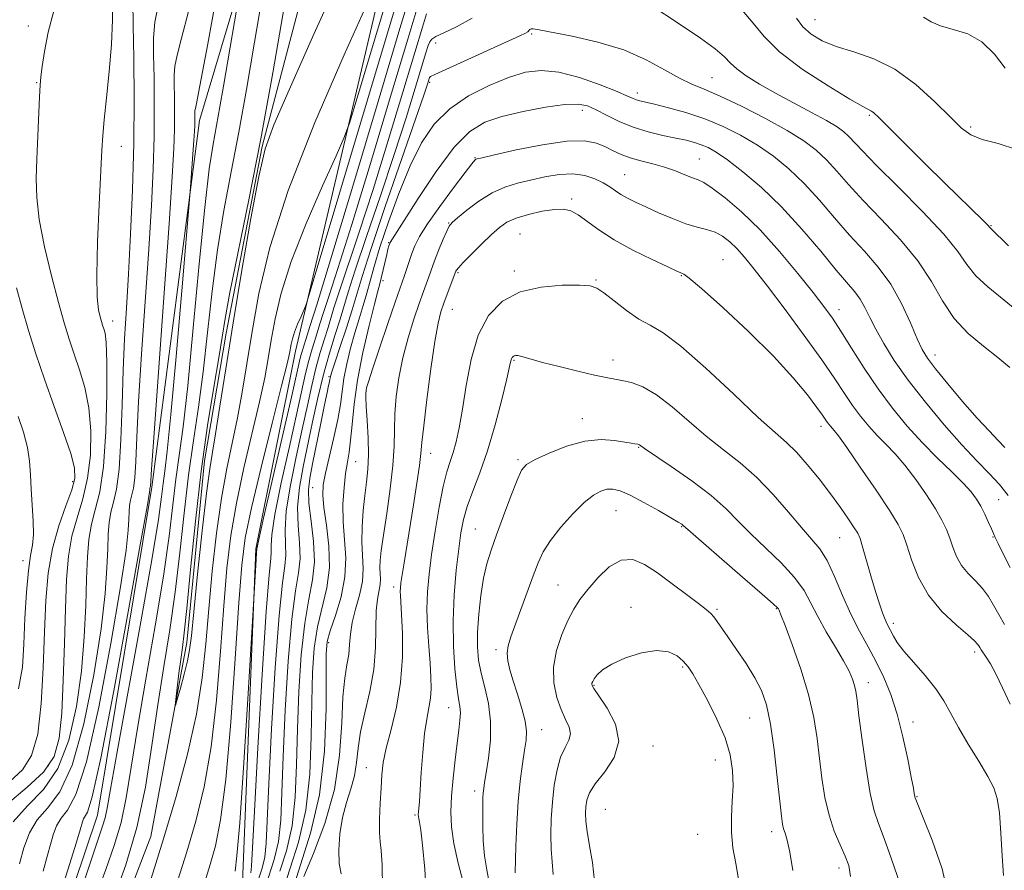
# Model space of a CAD drawing. Extents: x 2119800 to 2122700, y 354800 to 357700.
# Drawn here: x 2121556 to 2121779, y 357065 to 357258 of the extents above; entities that cross this region are included whole.
import ezdxf

# ---------------------------------------------------------------- set-up
doc = ezdxf.new("R2010")
doc.units = 0
doc.header["$MEASUREMENT"] = 0
for name, color, linetype, lineweight in [('DTM HARD BREAKLINE', 7, 'Continuous', 0), ('DTM SPOT ELEVATION', 2, 'Continuous', 13), ('INDEX CONTOUR', 41, 'Continuous', 13), ('INTERMEDIATE CONTOUR', 44, 'Continuous', 0)]:
    doc.layers.add(name, color=color, linetype=linetype, lineweight=lineweight)

msp = doc.modelspace()

# ---------------------------------------------------------------- linework, layer by layer
at = {"layer": 'DTM HARD BREAKLINE'}
for points in [[(2121504.32, 356910.51, 882.07), (2121515.37, 356954.25, 882.11), (2121522.1, 356979.2, 881.91), (2121537.72, 357002.94, 877.08), (2121554.91, 357022.28, 879.36), (2121573.45, 357077.48, 878.98), (2121585.74, 357151.88, 879.83), (2121596.56, 357235.01, 877.55), (2121623.71, 357325.9, 873.14), (2121655.3, 357370.46, 871.89), (2121668.74, 357368.32, 872.81), (2121680.8, 357349.62, 871.89), (2121642.82, 357287.15, 873.2), (2121618.3, 357182.73, 878.53), (2121609.31, 357137.92, 879.83), (2121606.32, 357062.29, 880.77), (2121582.72, 356992.9, 883.77), (2121558.8, 356948.8, 884.15), (2121533.64, 356914.69, 879.83), (2121526.4, 356884.98, 881.41), (2121526.52, 356809.29, 884.75)], [(2121660.12, 357352.53, 866.15), (2121628.72, 357297.39, 869.43), (2121610.75, 357229.12, 871.91), (2121602.63, 357186.78, 871.54), (2121597.69, 357157.85, 871.29), (2121593.74, 357116.67, 871.52), (2121585.58, 357072.67, 872.93), (2121573.76, 357042.01, 872.43)]]:
    msp.add_polyline3d(points, dxfattribs=at)
at = {"layer": 'DTM SPOT ELEVATION'}
for p in [(2121736.02, 357257.81, 881.1), (2121557.81, 357256.44, 888.6), (2121671.835, 357254.569, 888.18), (2121650.07, 357252.55, 886.4), (2121712.67, 357244.71, 887.1), (2121559.7, 357243.53, 888.1), (2121648.74, 357243.61, 888.3), (2121695.78, 357241.23, 889.5), (2121683.284, 357237.276, 892.55), (2121748.29, 357236.16, 884.2), (2121771.28, 357233.49, 881.7), (2121578.88, 357229.13, 885.4), (2121659.02, 357226.58, 893.9), (2121709.84, 357226.28, 893.1), (2121692.93, 357222.71, 895.1), (2121680.926, 357217.218, 897.68), (2121652.99, 357211.74, 895.9), (2121775.92, 357211.14, 883.9), (2121669.15, 357209.22, 899.1), (2121639.42, 357207.29, 891.9), (2121715.18, 357203.42, 897.2), (2121655.11, 357200.5, 898.2), (2121667.9, 357200.88, 899.6), (2121705.77, 357199.78, 898.1), (2121638.13, 357198.71, 892.4), (2121686.419, 357198.817, 899.865), (2121653.87, 357192.16, 898.9), (2121741.45, 357192.07, 893.4), (2121576.9, 357189.51, 885.4), (2121763.21, 357181.8, 889.4), (2121667.798, 357180.59, 902.145), (2121690.24, 357180.72, 901.4), (2121625.92, 357176.91, 887.8), (2121634.39, 357173.7, 894.1), (2121683.294, 357167.377, 903.38), (2121737.35, 357165.66, 898.5), (2121648.98, 357159.51, 898.7), (2121696.03, 357160.88, 904.1), (2121631.98, 357157.63, 892.9), (2121668.701, 357158.106, 903.76), (2121567.83, 357153.11, 890.5), (2121622.2, 357151.74, 889.1), (2121777.66, 357149.01, 893.1), (2121690.964, 357146.546, 906.895), (2121659.08, 357142.35, 903.1), (2121705.8, 357142.93, 906.1), (2121741.64, 357140.45, 900.9), (2121776.33, 357140.59, 894.1), (2121556.61, 357135.23, 892.5), (2121640.56, 357129.26, 897.5), (2121677.756, 357129.696, 907.085), (2121694.303, 357124.615, 909.65), (2121713.812, 357124.151, 907.75), (2121727.28, 357124.34, 906.1), (2121753.73, 357120.97, 899.6), (2121625.84, 357116.64, 892.4), (2121663.76, 357115.05, 905.6), (2121772.22, 357114.49, 898.4), (2121706.008, 357111.115, 910.22), (2121685.976, 357106.971, 910.125), (2121748.08, 357107.55, 903.4), (2121652.99, 357101.87, 901.2), (2121721.226, 357099.527, 908.985), (2121674.095, 357096.899, 906.8), (2121758.22, 357098.63, 901.3), (2121699.307, 357093.207, 910.695), (2121562.35, 357088.72, 889.3), (2121634.38, 357088.27, 897.2), (2121713.408, 357090.013, 910.79), (2121658.88, 357083.01, 903.5), (2121759.12, 357081.7, 901.9), (2121645.38, 357077.55, 899.8), (2121688.527, 357078.805, 911.17), (2121709.411, 357073.199, 911.075), (2121726.206, 357073.809, 908.51), (2121741.48, 357065.53, 906.5)]:
    msp.add_point(p, dxfattribs=at)
at = {"layer": 'INDEX CONTOUR'}
for points in [[(2121645.019, 357265.942, 880), (2121641.98, 357255.854, 880), (2121637.037, 357239.289, 880), (2121631.29, 357220.092, 880), (2121626.271, 357203.422, 880), (2121623.145, 357193.187, 880), (2121621.601, 357188.28, 880), (2121620.645, 357185.354, 880), (2121620.29, 357184.155, 880), (2121619.813, 357182.631, 880), (2121619.546, 357181.679, 880), (2121619.244, 357180.413, 880), (2121618.64, 357177.724, 880), (2121617.404, 357172.277, 880), (2121611.106, 357144.825, 880), (2121610.029, 357140.033, 880), (2121609.64, 357138.202, 880), (2121609.587, 357137.859, 880), (2121609.524, 357137.05, 880), (2121609.419, 357135.435, 880), (2121608.601, 357121.489, 880), (2121607.447, 357102.597, 880), (2121606.54, 357088.267, 880), (2121605.691, 357075.803, 880), (2121605.067, 357068.314, 880), (2121604.629, 357064.842, 880)], [(2121563.322, 357054.423, 880), (2121566.767, 357065.099, 880), (2121568.724, 357071.386, 880), (2121569.568, 357074.192, 880), (2121570.064, 357075.984, 880), (2121570.322, 357076.668, 880), (2121571.225, 357078.21, 880), (2121572.278, 357081.706, 880), (2121574.199, 357090.424, 880), (2121577.142, 357105.707, 880), (2121580.426, 357123.6, 880), (2121583.161, 357138.823, 880), (2121584.685, 357147.416, 880), (2121585.249, 357150.699, 880), (2121585.334, 357151.308, 880), (2121585.348, 357151.554, 880), (2121585.416, 357151.862, 880), (2121585.44, 357152.047, 880), (2121585.708, 357155.949, 880), (2121586.293, 357164.137, 880), (2121588.589, 357195.891, 880), (2121589.701, 357211.573, 880), (2121590.411, 357222.188, 880), (2121590.768, 357228.661, 880), (2121590.904, 357233.008, 880), (2121590.932, 357236.864, 880), (2121590.901, 357240.347, 880), (2121590.845, 357243.197, 880), (2121590.822, 357245.319, 880), (2121590.982, 357247.28, 880), (2121591.501, 357249.811, 880), (2121592.519, 357253.665, 880), (2121594.045, 357259.661, 880)], [(2121779.097, 357246.827, 880), (2121776.675, 357250.015, 880), (2121773.845, 357252.822, 880), (2121770.61, 357254.6, 880), (2121767.331, 357255.63, 880), (2121764.457, 357256.426, 880), (2121762.3, 357257.385, 880), (2121760.613, 357258.437, 880)], [(2121779.059, 357160.861, 890), (2121777.539, 357162.452, 890), (2121775.46, 357164.602, 890), (2121772.751, 357167.533, 890), (2121769.458, 357171.301, 890), (2121766.096, 357175.291, 890), (2121763.295, 357178.718, 890), (2121761.487, 357181.086, 890), (2121760.305, 357183.037, 890), (2121759.179, 357185.499, 890), (2121757.643, 357189.127, 890), (2121755.631, 357193.49, 890), (2121753.178, 357197.881, 890), (2121750.333, 357201.774, 890), (2121747.193, 357205.354, 890), (2121743.869, 357208.984, 890), (2121740.46, 357212.913, 890), (2121737.009, 357216.932, 890), (2121733.547, 357220.716, 890), (2121730.088, 357224.015, 890), (2121726.581, 357226.864, 890), (2121722.958, 357229.373, 890), (2121719.164, 357231.628, 890), (2121715.188, 357233.628, 890), (2121711.029, 357235.347, 890), (2121706.768, 357236.766, 890), (2121702.807, 357237.875, 890), (2121699.626, 357238.666, 890), (2121696.352, 357239.446, 890), (2121695.594, 357239.674, 890), (2121694.853, 357239.976, 890), (2121693.575, 357240.536, 890), (2121691.176, 357241.545, 890), (2121687.316, 357243.077, 890), (2121682.627, 357244.722, 890), (2121677.984, 357245.952, 890), (2121674.02, 357246.346, 890), (2121670.409, 357245.906, 890), (2121666.582, 357244.743, 890), (2121662.162, 357242.954, 890), (2121657.53, 357240.579, 890), (2121653.257, 357237.647, 890), (2121649.765, 357234.146, 890), (2121646.878, 357229.896, 890), (2121644.272, 357224.679, 890), (2121641.717, 357218.47, 890), (2121639.362, 357212.018, 890), (2121637.452, 357206.267, 890), (2121636.144, 357201.908, 890), (2121634.496, 357195.819, 890), (2121633.659, 357193.02, 890), (2121632.735, 357190.056, 890), (2121631.769, 357186.846, 890), (2121630.817, 357183.369, 890), (2121629.964, 357179.835, 890), (2121629.301, 357176.514, 890), (2121628.866, 357173.554, 890), (2121628.483, 357170.611, 890), (2121627.922, 357167.216, 890), (2121627.036, 357163.104, 890), (2121625.128, 357155.077, 890), (2121624.603, 357152.365, 890), (2121624.478, 357150.049, 890), (2121624.747, 357147.233, 890), (2121625.334, 357143.27, 890), (2121625.892, 357138.529, 890), (2121626.006, 357133.63, 890), (2121625.399, 357129.045, 890), (2121623.307, 357120.195, 890), (2121622.585, 357115.378, 890), (2121622.182, 357109.843, 890), (2121622.002, 357103.214, 890), (2121621.907, 357095.32, 890), (2121621.583, 357086.829, 890), (2121620.677, 357078.615, 890), (2121619.009, 357071.429, 890), (2121617.107, 357065.521, 890), (2121615.676, 357061.016, 890)], [(2121778.709, 357063.871, 900), (2121778.424, 357068.31, 900), (2121778.132, 357073.432, 900), (2121777.788, 357078.033, 900), (2121777.313, 357081.267, 900), (2121776.507, 357083.712, 900), (2121775.14, 357086.304, 900), (2121773.099, 357089.722, 900), (2121770.738, 357093.618, 900), (2121768.531, 357097.391, 900), (2121766.797, 357100.594, 900), (2121765.236, 357103.414, 900), (2121763.393, 357106.192, 900), (2121760.983, 357109.161, 900), (2121758.38, 357112.103, 900), (2121756.13, 357114.692, 900), (2121754.638, 357116.678, 900), (2121753.766, 357118.128, 900), (2121752.398, 357120.829, 900), (2121751.926, 357121.872, 900), (2121751.342, 357123.36, 900), (2121750.618, 357125.442, 900), (2121749.729, 357128.25, 900), (2121748.688, 357131.769, 900), (2121746.789, 357138.379, 900), (2121746.218, 357140.219, 900), (2121745.699, 357141.407, 900), (2121744.908, 357142.687, 900), (2121743.592, 357144.647, 900), (2121741.765, 357147.266, 900), (2121739.507, 357150.371, 900), (2121736.932, 357153.749, 900), (2121734.274, 357157.036, 900), (2121731.801, 357159.83, 900), (2121729.594, 357161.967, 900), (2121726.995, 357164.243, 900), (2121723.156, 357167.692, 900), (2121717.6, 357172.921, 900), (2121711.311, 357178.817, 900), (2121705.642, 357183.839, 900), (2121701.583, 357186.88, 900), (2121698.682, 357188.573, 900), (2121696.126, 357189.985, 900), (2121693.316, 357191.913, 900), (2121690.513, 357194.072, 900), (2121688.194, 357195.908, 900), (2121686.603, 357197.002, 900), (2121685.059, 357197.491, 900), (2121682.651, 357197.645, 900), (2121678.766, 357197.637, 900), (2121673.998, 357197.239, 900), (2121669.241, 357196.123, 900), (2121665.23, 357194.006, 900), (2121662.074, 357190.772, 900), (2121659.722, 357186.351, 900), (2121658.092, 357180.831, 900), (2121656.983, 357174.934, 900), (2121656.16, 357169.541, 900), (2121655.426, 357165.33, 900), (2121654.725, 357162.176, 900), (2121654.039, 357159.75, 900), (2121653.344, 357157.667, 900), (2121652.606, 357155.31, 900), (2121651.788, 357152.002, 900), (2121650.879, 357147.328, 900), (2121649.967, 357141.909, 900), (2121649.166, 357136.622, 900), (2121648.573, 357132.12, 900), (2121648.218, 357128.148, 900), (2121648.111, 357124.226, 900), (2121648.243, 357120.02, 900), (2121648.516, 357115.794, 900), (2121648.807, 357111.962, 900), (2121649.01, 357108.826, 900), (2121649.063, 357106.257, 900), (2121648.919, 357104.013, 900), (2121648.557, 357101.825, 900), (2121648.067, 357099.299, 900), (2121647.564, 357096.011, 900), (2121647.144, 357091.758, 900), (2121646.815, 357087.218, 900), (2121646.564, 357083.289, 900), (2121646.379, 357080.65, 900), (2121646.17, 357078.249, 900), (2121646.133, 357077.699, 900), (2121646.153, 357077.252, 900), (2121646.246, 357076.741, 900), (2121646.428, 357075.909, 900), (2121646.712, 357074.135, 900), (2121647.114, 357070.708, 900), (2121647.607, 357065.277, 900), (2121648.013, 357058.93, 900)], [(2121553.63, 357085.163, 890), (2121556.474, 357087.77, 890), (2121558.537, 357091.067, 890), (2121559.919, 357095.913, 890), (2121560.735, 357102.824, 890), (2121561.177, 357110.937, 890), (2121561.452, 357119.045, 890), (2121561.764, 357126.19, 890), (2121562.301, 357132.41, 890), (2121563.248, 357137.996, 890), (2121564.687, 357143.14, 890), (2121566.289, 357147.649, 890), (2121567.626, 357151.234, 890), (2121568.329, 357153.826, 890), (2121568.279, 357156.233, 890), (2121567.42, 357159.48, 890), (2121565.771, 357164.29, 890), (2121563.653, 357170.168, 890), (2121561.461, 357176.313, 890), (2121559.517, 357182.072, 890), (2121557.842, 357187.389, 890), (2121556.382, 357192.351, 890), (2121555.079, 357197.059, 890)], [(2121718.762, 357062.558, 910), (2121718.044, 357066.53, 910), (2121717.431, 357070.136, 910), (2121717.081, 357073.613, 910), (2121717.086, 357077.142, 910), (2121717.283, 357080.699, 910), (2121717.442, 357084.204, 910), (2121717.342, 357087.632, 910), (2121716.802, 357091.162, 910), (2121715.647, 357095.026, 910), (2121713.813, 357099.315, 910), (2121711.68, 357103.549, 910), (2121709.735, 357107.109, 910), (2121708.328, 357109.556, 910), (2121707.255, 357111.17, 910), (2121706.17, 357112.413, 910), (2121704.758, 357113.613, 910), (2121702.808, 357114.548, 910), (2121700.139, 357114.865, 910), (2121696.715, 357114.329, 910), (2121693.091, 357113.18, 910), (2121689.966, 357111.781, 910), (2121687.871, 357110.446, 910), (2121686.659, 357109.296, 910), (2121686.014, 357108.405, 910), (2121685.66, 357107.817, 910), (2121685.49, 357107.455, 910), (2121685.436, 357107.212, 910), (2121685.496, 357106.924, 910), (2121685.926, 357106.195, 910), (2121687.048, 357104.572, 910), (2121688.952, 357101.767, 910), (2121690.812, 357098.157, 910), (2121691.571, 357094.284, 910), (2121690.526, 357090.621, 910), (2121688.393, 357087.367, 910), (2121686.244, 357084.652, 910), (2121684.915, 357082.545, 910), (2121684.309, 357080.88, 910), (2121684.095, 357079.431, 910), (2121684.01, 357077.96, 910), (2121684.073, 357076.179, 910), (2121684.372, 357073.791, 910), (2121684.938, 357070.591, 910), (2121685.581, 357066.753, 910), (2121686.054, 357062.545, 910)]]:
    msp.add_polyline3d(points, dxfattribs=at)
at = {"layer": 'INTERMEDIATE CONTOUR'}
for points in [[(2121577.171, 357058.721, 874), (2121579.914, 357066.264, 874), (2121582.403, 357074.706, 874), (2121584.321, 357083.872, 874), (2121585.809, 357093.32, 874), (2121587.128, 357102.544, 874), (2121588.476, 357111.194, 874), (2121589.815, 357119.551, 874), (2121591.05, 357128.051, 874), (2121592.119, 357136.978, 874), (2121593.096, 357145.985, 874), (2121594.094, 357154.571, 874), (2121595.189, 357162.427, 874), (2121596.326, 357170.025, 874), (2121597.419, 357178.029, 874), (2121598.419, 357186.899, 874), (2121599.435, 357196.286, 874), (2121600.615, 357205.635, 874), (2121602.065, 357214.558, 874), (2121603.716, 357223.315, 874), (2121605.455, 357232.336, 874), (2121607.207, 357242.027, 874), (2121609.041, 357252.73, 874), (2121613.302, 357278.033, 874)], [(2121641.696, 357271.658, 876), (2121632.269, 357240.092, 876), (2121630.54, 357234.409, 876), (2121629.308, 357231.012, 876), (2121627.518, 357226.989, 876), (2121624.453, 357220.207, 876), (2121620.746, 357211.644, 876), (2121617.371, 357203.055, 876), (2121615.073, 357195.845, 876), (2121613.692, 357190.014, 876), (2121612.838, 357185.213, 876), (2121612.146, 357181.006, 876), (2121611.346, 357176.62, 876), (2121610.186, 357171.2, 876), (2121606.647, 357156.229, 876), (2121604.938, 357148.266, 876), (2121603.69, 357140.914, 876), (2121602.803, 357133.481, 876), (2121602.078, 357124.949, 876), (2121601.327, 357114.686, 876), (2121600.409, 357103.606, 876), (2121599.194, 357093.01, 876), (2121597.601, 357083.907, 876), (2121595.728, 357076.135, 876), (2121593.723, 357069.241, 876), (2121591.675, 357062.784, 876)], [(2121567.978, 357055.026, 878), (2121571.335, 357065.257, 878), (2121573.488, 357071.642, 878), (2121574.635, 357075.005, 878), (2121575.212, 357076.934, 878), (2121575.654, 357079.089, 878), (2121576.402, 357083.405, 878), (2121577.896, 357091.89, 878), (2121583.249, 357121.379, 878), (2121585.737, 357135.382, 878), (2121587.248, 357144.53, 878), (2121587.987, 357149.696, 878), (2121588.362, 357152.725, 878), (2121588.732, 357155.497, 878), (2121589.269, 357160.024, 878), (2121590.1, 357168.35, 878), (2121591.277, 357181.49, 878), (2121592.551, 357196.34, 878), (2121594.444, 357218.92, 878), (2121595.284, 357230.48, 878), (2121595.426, 357232.588, 878), (2121595.496, 357233.836, 878), (2121595.521, 357234.642, 878), (2121595.526, 357235.35, 878), (2121595.506, 357236.904, 878), (2121595.536, 357237.264, 878), (2121595.631, 357237.729, 878), (2121595.891, 357238.85, 878), (2121596.685, 357242.851, 878), (2121598.448, 357252.368, 878), (2121601.419, 357268.755, 878)], [(2121629.143, 357269.215, 872), (2121622.471, 357254.54, 872), (2121616.856, 357241.929, 872), (2121613.391, 357233.974, 872), (2121611.458, 357228.532, 872), (2121610.01, 357222.273, 872), (2121608.226, 357212.753, 872), (2121606.187, 357201.053, 872), (2121604.201, 357189.139, 872), (2121602.522, 357178.687, 872), (2121601.191, 357170.221, 872), (2121600.194, 357163.978, 872), (2121599.484, 357159.806, 872), (2121598.879, 357156.006, 872), (2121598.162, 357150.493, 872), (2121597.194, 357141.95, 872), (2121596.146, 357132.143, 872), (2121595.268, 357123.605, 872), (2121594.724, 357118.189, 872), (2121594.341, 357115.009, 872), (2121593.862, 357112.497, 872), (2121593.113, 357109.471, 872), (2121592.255, 357106.294, 872), (2121591.534, 357103.717, 872), (2121591.141, 357102.369, 872), (2121591.056, 357102.381, 872), (2121591.208, 357103.767, 872), (2121591.522, 357106.41, 872), (2121591.922, 357109.683, 872), (2121592.33, 357112.831, 872), (2121592.7, 357115.487, 872), (2121593.12, 357118.82, 872), (2121593.707, 357124.386, 872), (2121594.554, 357133.202, 872), (2121595.651, 357144.13, 872), (2121596.959, 357155.494, 872), (2121598.412, 357165.831, 872), (2121599.814, 357174.532, 872), (2121600.939, 357181.2, 872), (2121601.676, 357185.844, 872), (2121602.369, 357190.096, 872), (2121603.48, 357195.991, 872), (2121607.769, 357216.983, 872), (2121610.467, 357230.829, 872), (2121613.171, 357245.782, 872), (2121615.802, 357261.121, 872)], [(2121572.973, 357058.721, 876), (2121575.33, 357065.181, 876), (2121577.274, 357070.634, 876), (2121578.808, 357075.82, 876), (2121579.987, 357081.48, 876), (2121581.106, 357088.363, 876), (2121582.512, 357097.217, 876), (2121584.424, 357108.371, 876), (2121586.532, 357120.465, 876), (2121588.394, 357131.717, 876), (2121589.683, 357140.754, 876), (2121590.542, 357147.84, 876), (2121591.228, 357153.648, 876), (2121591.965, 357159.024, 876), (2121592.839, 357165.519, 876), (2121593.9, 357174.857, 876), (2121595.162, 357187.954, 876), (2121596.5, 357202.476, 876), (2121597.751, 357215.28, 876), (2121598.792, 357224.034, 876), (2121599.663, 357229.648, 876), (2121600.444, 357233.842, 876), (2121601.209, 357238.074, 876), (2121602.009, 357242.747, 876), (2121605.993, 357266.295, 876)], [(2121554.361, 357076.033, 886), (2121557.614, 357079.597, 886), (2121561.205, 357083.306, 886), (2121564.5, 357088.069, 886), (2121566.993, 357094.512, 886), (2121568.711, 357102.142, 886), (2121569.812, 357110.184, 886), (2121570.453, 357117.941, 886), (2121570.792, 357125.024, 886), (2121570.987, 357131.126, 886), (2121571.189, 357136.047, 886), (2121571.519, 357140.037, 886), (2121572.095, 357143.457, 886), (2121572.97, 357146.765, 886), (2121573.96, 357150.816, 886), (2121574.82, 357156.561, 886), (2121575.357, 357164.461, 886), (2121575.59, 357173.016, 886), (2121575.59, 357180.232, 886), (2121575.427, 357184.632, 886), (2121575.169, 357186.789, 886), (2121574.886, 357187.789, 886), (2121574.627, 357188.563, 886), (2121574.368, 357189.414, 886), (2121574.068, 357190.492, 886), (2121573.715, 357192.067, 886), (2121573.418, 357194.906, 886), (2121573.318, 357199.902, 886), (2121573.502, 357207.45, 886), (2121573.854, 357215.97, 886), (2121574.451, 357228.237, 886), (2121574.668, 357231.592, 886), (2121575, 357235.131, 886), (2121575.533, 357240.114, 886), (2121576.135, 357246.104, 886), (2121576.62, 357252.241, 886), (2121576.85, 357257.797, 886), (2121576.879, 357262.572, 886)], [(2121555.763, 357066.487, 884), (2121556.786, 357070.116, 884), (2121558.057, 357073.483, 884), (2121559.799, 357076.445, 884), (2121562.151, 357079.135, 884), (2121564.896, 357082.773, 884), (2121567.733, 357088.854, 884), (2121570.376, 357098.244, 884), (2121572.616, 357109.295, 884), (2121574.261, 357119.731, 884), (2121575.197, 357127.766, 884), (2121575.611, 357133.582, 884), (2121575.769, 357137.853, 884), (2121575.906, 357141.179, 884), (2121576.129, 357143.876, 884), (2121576.518, 357146.187, 884), (2121577.11, 357148.458, 884), (2121577.782, 357151.439, 884), (2121578.373, 357155.982, 884), (2121578.764, 357162.602, 884), (2121579.026, 357170.456, 884), (2121579.272, 357178.365, 884), (2121579.597, 357185.502, 884), (2121580.001, 357192.444, 884), (2121580.463, 357200.122, 884), (2121580.952, 357209.2, 884), (2121581.385, 357219.29, 884), (2121581.67, 357229.739, 884), (2121581.743, 357239.89, 884), (2121581.662, 357249.061, 884), (2121581.515, 357256.565, 884), (2121581.44, 357262.104, 884)], [(2121561.18, 357064.861, 882), (2121562.17, 357068.423, 882), (2121562.81, 357070.867, 882), (2121563.425, 357073.05, 882), (2121564.189, 357075.075, 882), (2121565.238, 357076.858, 882), (2121566.688, 357078.673, 882), (2121568.587, 357082.239, 882), (2121570.966, 357089.639, 882), (2121573.759, 357101.976, 882), (2121576.521, 357116.447, 882), (2121578.711, 357129.277, 882), (2121579.941, 357137.591, 882), (2121580.43, 357142.141, 882), (2121580.551, 357144.581, 882), (2121580.622, 357146.311, 882), (2121580.739, 357147.715, 882), (2121580.941, 357148.918, 882), (2121581.249, 357150.099, 882), (2121581.599, 357151.651, 882), (2121581.906, 357154.015, 882), (2121582.125, 357157.666, 882), (2121582.367, 357163.203, 882), (2121582.783, 357171.251, 882), (2121583.468, 357182.037, 882), (2121585.082, 357205.847, 882), (2121585.681, 357215.694, 882), (2121586.077, 357223.976, 882), (2121586.287, 357231.374, 882), (2121586.337, 357238.377, 882), (2121586.281, 357244.704, 882), (2121586.18, 357249.881, 882), (2121586.138, 357253.735, 882), (2121586.429, 357257.296, 882), (2121587.371, 357261.894, 882)], [(2121634.805, 357261.977, 874), (2121629.316, 357249.833, 874), (2121622.68, 357234.5, 874), (2121616.636, 357219.121, 874), (2121612.522, 357206.212, 874), (2121610.048, 357195.773, 874), (2121608.52, 357187.176, 874), (2121607.334, 357179.846, 874), (2121606.268, 357173.42, 874), (2121605.19, 357167.589, 874), (2121602.763, 357156.118, 874), (2121601.55, 357149.38, 874), (2121600.442, 357141.432, 874), (2121599.475, 357132.812, 874), (2121598.673, 357124.277, 874), (2121598.001, 357116.352, 874), (2121597.181, 357108.621, 874), (2121595.875, 357100.438, 874), (2121593.846, 357091.355, 874), (2121591.274, 357081.738, 874), (2121588.441, 357072.155, 874), (2121585.602, 357063.137, 874)], [(2121553.077, 357080.06, 888), (2121557.514, 357083.84, 888), (2121561.266, 357087.283, 888), (2121563.61, 357090.78, 888), (2121564.806, 357094.99, 888), (2121565.362, 357100.638, 888), (2121565.709, 357108.115, 888), (2121565.973, 357116.466, 888), (2121566.205, 357124.398, 888), (2121566.472, 357130.915, 888), (2121566.91, 357136.198, 888), (2121567.672, 357140.727, 888), (2121568.828, 357144.953, 888), (2121570.125, 357149.232, 888), (2121571.223, 357153.897, 888), (2121571.843, 357159.144, 888), (2121571.935, 357164.624, 888), (2121571.505, 357169.856, 888), (2121570.599, 357174.461, 888), (2121569.411, 357178.478, 888), (2121568.173, 357182.051, 888), (2121567.05, 357185.404, 888), (2121565.928, 357189.096, 888), (2121564.627, 357193.765, 888), (2121563.057, 357199.774, 888), (2121561.487, 357206.371, 888), (2121560.277, 357212.53, 888), (2121559.689, 357217.523, 888), (2121559.587, 357221.83, 888), (2121559.739, 357226.233, 888), (2121560.333, 357240.326, 888), (2121560.479, 357242.971, 888), (2121560.659, 357244.905, 888), (2121560.958, 357247.199, 888), (2121561.469, 357250.66, 888), (2121562.304, 357255.043, 888), (2121563.587, 357259.837, 888)], [(2121640.893, 357260.593, 878), (2121621.903, 357197.032, 878), (2121620.736, 357193.279, 878), (2121620.231, 357192.002, 878), (2121619.589, 357190.581, 878), (2121618.812, 357188.787, 878), (2121618.105, 357186.988, 878), (2121617.624, 357185.477, 878), (2121617.335, 357184.256, 878), (2121616.958, 357182.165, 878), (2121616.423, 357179.819, 878), (2121615.183, 357174.81, 878), (2121613.047, 357166.38, 878), (2121610.53, 357156.341, 878), (2121608.325, 357147.152, 878), (2121606.938, 357140.395, 878), (2121606.132, 357134.15, 878), (2121605.483, 357125.621, 878), (2121604.652, 357113.02, 878), (2121603.636, 357098.591, 878), (2121602.514, 357085.583, 878), (2121601.355, 357076.459, 878), (2121600.181, 357070.532, 878), (2121599.005, 357066.326, 878), (2121597.748, 357062.431, 878)], [(2121646.263, 357261.704, 882), (2121643.749, 357253.396, 882), (2121639.876, 357240.412, 882), (2121635.322, 357225.266, 882), (2121631.083, 357211.382, 882), (2121627.949, 357201.432, 882), (2121625.869, 357195.083, 882), (2121624.583, 357191.25, 882), (2121623.836, 357188.924, 882), (2121622.996, 357186.095, 882), (2121622.483, 357184.47, 882), (2121621.872, 357182.497, 882), (2121621.242, 357180.248, 882), (2121620.62, 357177.652, 882), (2121618.634, 357168.655, 882), (2121616.932, 357161.101, 882), (2121615.109, 357152.816, 882), (2121613.673, 357145.672, 882), (2121612.988, 357141.071, 882), (2121612.835, 357138.54, 882), (2121612.847, 357137.138, 882), (2121612.713, 357135.677, 882), (2121612.342, 357131.986, 882), (2121611.698, 357123.647, 882), (2121610.789, 357109.422, 882), (2121609.815, 357092.797, 882), (2121609.02, 357078.439, 882), (2121608.377, 357065.956, 882), (2121608.233, 357064.465, 882)], [(2121781.758, 357191.942, 886), (2121775.156, 357197.279, 886), (2121772.452, 357199.796, 886), (2121770.441, 357202.309, 886), (2121768.356, 357205.263, 886), (2121765.203, 357209.195, 886), (2121760.378, 357214.365, 886), (2121754.847, 357219.932, 886), (2121749.969, 357224.781, 886), (2121746.764, 357228.073, 886), (2121743.715, 357231.367, 886), (2121742.575, 357232.424, 886), (2121741.028, 357233.543, 886), (2121738.657, 357234.957, 886), (2121735.217, 357236.822, 886), (2121731.142, 357238.979, 886), (2121727.031, 357241.19, 886), (2121723.406, 357243.25, 886), (2121720.455, 357245.088, 886), (2121718.286, 357246.666, 886), (2121716.855, 357248.011, 886), (2121715.504, 357249.411, 886), (2121713.424, 357251.216, 886), (2121710.065, 357253.654, 886), (2121705.924, 357256.451, 886), (2121698.166, 357261.588, 886)], [(2121779.832, 357206.569, 884), (2121775.755, 357210.6, 884), (2121775.611, 357210.766, 884), (2121775.173, 357211.233, 884), (2121774.105, 357212.307, 884), (2121765.421, 357220.801, 884), (2121760.895, 357225.267, 884), (2121750.448, 357235.639, 884), (2121749.351, 357236.694, 884), (2121748.819, 357237.108, 884), (2121746.881, 357238.134, 884), (2121743.925, 357239.832, 884), (2121738.971, 357242.837, 884), (2121733.144, 357246.648, 884), (2121727.956, 357250.552, 884), (2121724.477, 357253.998, 884), (2121722.028, 357257.067, 884), (2121719.488, 357259.998, 884)], [(2121647.974, 357259.181, 884), (2121647.062, 357256.125, 884), (2121645.36, 357250.384, 884), (2121642.669, 357241.371, 884), (2121639.347, 357230.42, 884), (2121635.894, 357219.341, 884), (2121632.752, 357209.677, 884), (2121628.204, 357196.16, 884), (2121627.026, 357192.495, 884), (2121625.703, 357188.034, 884), (2121624.894, 357185.473, 884), (2121623.931, 357182.363, 884), (2121622.937, 357178.818, 884), (2121621.995, 357174.892, 884), (2121621.015, 357170.384, 884), (2121619.863, 357165.034, 884), (2121618.489, 357158.771, 884), (2121617.163, 357152.3, 884), (2121616.239, 357146.519, 884), (2121615.948, 357142.109, 884), (2121616.03, 357138.878, 884), (2121616.107, 357136.417, 884), (2121615.876, 357134.065, 884), (2121615.345, 357130.159, 884), (2121614.6, 357122.784, 884), (2121613.738, 357110.911, 884), (2121612.907, 357097.058, 884), (2121612.266, 357084.633, 884), (2121611.91, 357076.226, 884), (2121611.678, 357071.174, 884), (2121611.344, 357068.003, 884), (2121610.76, 357065.488, 884), (2121609.594, 357061.844, 884)], [(2121658.359, 357258.162, 886), (2121654.834, 357256.227, 886), (2121651.898, 357254.873, 886), (2121650.09, 357254.003, 886), (2121649.178, 357253.402, 886), (2121648.737, 357252.826, 886), (2121648.377, 357251.974, 886), (2121647.848, 357250.309, 886), (2121645.45, 357242.289, 886), (2121643.371, 357235.569, 886), (2121640.706, 357227.301, 886), (2121637.556, 357217.921, 886), (2121634.404, 357208.689, 886), (2121631.826, 357201.07, 886), (2121630.217, 357196.065, 886), (2121628.41, 357189.973, 886), (2121627.305, 357186.476, 886), (2121625.99, 357182.228, 886), (2121624.633, 357177.388, 886), (2121623.371, 357172.131, 886), (2121622.202, 357166.715, 886), (2121620.045, 357156.441, 886), (2121619.218, 357151.784, 886), (2121618.806, 357147.366, 886), (2121618.907, 357143.147, 886), (2121619.225, 357139.216, 886), (2121619.367, 357135.696, 886), (2121619.039, 357132.454, 886), (2121618.348, 357128.333, 886), (2121617.503, 357121.921, 886), (2121616.687, 357112.4, 886), (2121615.999, 357101.32, 886), (2121615.511, 357090.827, 886), (2121615.242, 357082.591, 886), (2121614.98, 357076.392, 886), (2121614.455, 357071.54, 886), (2121613.51, 357067.469, 886), (2121611.621, 357061.568, 886)], [(2121781.651, 357228.428, 882), (2121777.489, 357229.749, 882), (2121773.873, 357230.666, 882), (2121771.295, 357231.701, 882), (2121769.182, 357233.258, 882), (2121766.69, 357235.706, 882), (2121763.184, 357239.213, 882), (2121758.858, 357243.126, 882), (2121754.111, 357246.589, 882), (2121749.326, 357248.969, 882), (2121744.804, 357250.527, 882), (2121740.831, 357251.749, 882), (2121737.624, 357253.046, 882), (2121735.132, 357254.53, 882), (2121733.238, 357256.238, 882), (2121731.822, 357258.18, 882)], [(2121780.143, 357178.971, 888), (2121777.408, 357181.278, 888), (2121774.163, 357183.801, 888), (2121770.718, 357186.723, 888), (2121767.538, 357190.133, 888), (2121764.906, 357194.08, 888), (2121762.382, 357198.464, 888), (2121759.347, 357203.143, 888), (2121755.402, 357207.952, 888), (2121751.026, 357212.629, 888), (2121746.919, 357216.883, 888), (2121743.612, 357220.493, 888), (2121740.956, 357223.508, 888), (2121738.631, 357226.042, 888), (2121736.292, 357228.24, 888), (2121733.484, 357230.367, 888), (2121729.725, 357232.717, 888), (2121724.779, 357235.453, 888), (2121719.386, 357238.218, 888), (2121714.532, 357240.521, 888), (2121710.915, 357242.052, 888), (2121708.085, 357243.204, 888), (2121705.303, 357244.547, 888), (2121701.938, 357246.487, 888), (2121697.776, 357248.77, 888), (2121692.707, 357250.977, 888), (2121686.819, 357252.766, 888), (2121680.989, 357254.097, 888), (2121673.489, 357255.538, 888), (2121672.196, 357255.761, 888), (2121671.712, 357255.752, 888), (2121671.442, 357255.586, 888), (2121670.936, 357255.052, 888), (2121670.448, 357254.746, 888), (2121669.171, 357254.145, 888), (2121652.361, 357246.551, 888), (2121649.888, 357245.418, 888), (2121648.935, 357244.956, 888), (2121648.749, 357244.819, 888), (2121648.695, 357244.703, 888), (2121648.23, 357243.207, 888), (2121647.395, 357240.718, 888), (2121645.517, 357235.261, 888), (2121642.36, 357226.166, 888), (2121638.671, 357215.492, 888), (2121635.447, 357205.981, 888), (2121633.41, 357199.642, 888), (2121631.178, 357192.091, 888), (2121629.879, 357188.012, 888), (2121628.476, 357183.789, 888), (2121627.305, 357180.313, 888), (2121626.618, 357178.238, 888), (2121626.319, 357177.268, 888), (2121626.227, 357176.874, 888), (2121626.131, 357176.253, 888), (2121626.028, 357175.744, 888), (2121625.832, 357174.901, 888), (2121625.477, 357173.323, 888), (2121624.89, 357170.545, 888), (2121624.043, 357166.356, 888), (2121622.199, 357157.166, 888), (2121621.566, 357153.926, 888), (2121621.268, 357151.244, 888), (2121621.372, 357148.214, 888), (2121621.866, 357144.186, 888), (2121622.42, 357139.555, 888), (2121622.627, 357134.975, 888), (2121622.201, 357130.842, 888), (2121621.351, 357126.506, 888), (2121620.405, 357121.058, 888), (2121619.636, 357113.889, 888), (2121619.09, 357105.582, 888), (2121618.757, 357097.02, 888), (2121618.575, 357088.955, 888), (2121618.281, 357081.611, 888), (2121617.566, 357075.078, 888), (2121616.259, 357069.449, 888), (2121614.77, 357064.821, 888)], [(2121779.775, 357149.946, 892), (2121777.781, 357152.462, 892), (2121775.458, 357154.988, 892), (2121772.684, 357157.84, 892), (2121769.304, 357161.43, 892), (2121765.281, 357166.004, 892), (2121761.042, 357171.117, 892), (2121757.133, 357176.155, 892), (2121753.984, 357180.614, 892), (2121751.575, 357184.434, 892), (2121749.769, 357187.662, 892), (2121748.42, 357190.354, 892), (2121747.327, 357192.591, 892), (2121746.279, 357194.463, 892), (2121745.047, 357196.142, 892), (2121740.82, 357201.086, 892), (2121737.308, 357205.333, 892), (2121733.063, 357210.356, 892), (2121728.463, 357215.391, 892), (2121723.884, 357219.79, 892), (2121719.678, 357223.362, 892), (2121716.192, 357226.03, 892), (2121713.652, 357227.778, 892), (2121711.801, 357228.837, 892), (2121710.262, 357229.497, 892), (2121708.687, 357230.013, 892), (2121706.838, 357230.491, 892), (2121704.507, 357231.002, 892), (2121701.571, 357231.616, 892), (2121698.25, 357232.407, 892), (2121694.852, 357233.448, 892), (2121691.652, 357234.76, 892), (2121688.801, 357236.155, 892), (2121686.417, 357237.395, 892), (2121684.475, 357238.27, 892), (2121682.373, 357238.694, 892), (2121679.364, 357238.613, 892), (2121674.987, 357238.012, 892), (2121669.908, 357237.041, 892), (2121665.08, 357235.886, 892), (2121661.184, 357234.58, 892), (2121657.816, 357232.515, 892), (2121654.301, 357228.927, 892), (2121650.213, 357223.451, 892), (2121646.114, 357217.31, 892), (2121639.754, 357207.351, 892), (2121639.682, 357207.191, 892), (2121639.6, 357206.951, 892), (2121639.473, 357206.542, 892), (2121639.274, 357205.819, 892), (2121638.979, 357204.621, 892), (2121637.744, 357199.231, 892), (2121637.419, 357197.935, 892), (2121636.991, 357196.311, 892), (2121636.233, 357193.379, 892), (2121635.017, 357188.5, 892), (2121633.609, 357182.401, 892), (2121632.374, 357176.154, 892), (2121631.584, 357170.656, 892), (2121631.13, 357166.104, 892), (2121630.812, 357162.522, 892), (2121630.467, 357159.829, 892), (2121630.082, 357157.521, 892), (2121629.684, 357154.992, 892), (2121629.316, 357151.783, 892), (2121629.083, 357148.03, 892), (2121629.109, 357144.018, 892), (2121629.424, 357139.967, 892), (2121629.703, 357135.836, 892), (2121629.531, 357131.52, 892), (2121628.641, 357127.022, 892), (2121627.371, 357122.778, 892), (2121626.21, 357119.332, 892), (2121625.534, 357116.867, 892), (2121625.274, 357114.105, 892), (2121625.248, 357109.408, 892), (2121625.239, 357101.685, 892), (2121624.885, 357092.047, 892), (2121623.787, 357082.152, 892), (2121621.758, 357073.409, 892), (2121619.445, 357066.222, 892), (2121617.703, 357060.74, 892)], [(2121780.221, 357133.694, 894), (2121778.639, 357136.783, 894), (2121777.51, 357139.071, 894), (2121776.851, 357140.463, 894), (2121776.444, 357141.385, 894), (2121776.012, 357142.393, 894), (2121775.346, 357143.896, 894), (2121774.493, 357145.722, 894), (2121773.57, 357147.551, 894), (2121772.619, 357149.174, 894), (2121771.397, 357150.809, 894), (2121769.589, 357152.783, 894), (2121766.984, 357155.345, 894), (2121763.799, 357158.437, 894), (2121760.354, 357161.927, 894), (2121756.92, 357165.706, 894), (2121753.563, 357169.779, 894), (2121750.297, 357174.177, 894), (2121747.162, 357178.843, 894), (2121744.302, 357183.361, 894), (2121741.885, 357187.226, 894), (2121739.954, 357190.16, 894), (2121738.049, 357192.793, 894), (2121735.584, 357195.982, 894), (2121732.146, 357200.314, 894), (2121728.006, 357205.298, 894), (2121723.606, 357210.173, 894), (2121719.37, 357214.294, 894), (2121715.643, 357217.482, 894), (2121712.748, 357219.673, 894), (2121710.861, 357220.892, 894), (2121709.561, 357221.512, 894), (2121708.279, 357221.996, 894), (2121706.558, 357222.699, 894), (2121704.4, 357223.563, 894), (2121701.92, 357224.425, 894), (2121699.25, 357225.164, 894), (2121696.59, 357225.829, 894), (2121694.16, 357226.51, 894), (2121692.106, 357227.277, 894), (2121690.297, 357228.116, 894), (2121688.531, 357228.988, 894), (2121686.544, 357229.814, 894), (2121683.826, 357230.346, 894), (2121679.806, 357230.292, 894), (2121674.252, 357229.491, 894), (2121668.286, 357228.298, 894), (2121663.372, 357227.197, 894), (2121660.588, 357226.558, 894), (2121659.477, 357226.291, 894), (2121659.196, 357226.192, 894), (2121658.972, 357225.997, 894), (2121658.307, 357225.192, 894), (2121656.772, 357223.204, 894), (2121654.147, 357219.725, 894), (2121651.038, 357215.506, 894), (2121648.258, 357211.562, 894), (2121646.421, 357208.659, 894), (2121645.348, 357206.571, 894), (2121644.66, 357204.823, 894), (2121644.047, 357203.048, 894), (2121642.985, 357199.823, 894), (2121640.907, 357193.794, 894), (2121639.258, 357188.937, 894), (2121637.382, 357183.37, 894), (2121635.783, 357178.589, 894), (2121634.841, 357175.711, 894), (2121634.431, 357174.352, 894), (2121634.304, 357173.756, 894), (2121634.254, 357173.209, 894), (2121634.266, 357172.183, 894), (2121634.369, 357170.197, 894), (2121634.567, 357166.973, 894), (2121634.764, 357163.055, 894), (2121634.84, 357159.192, 894), (2121634.706, 357155.932, 894), (2121634.412, 357153.02, 894), (2121634.04, 357149.999, 894), (2121633.676, 357146.55, 894), (2121633.412, 357142.894, 894), (2121633.34, 357139.388, 894), (2121633.634, 357133.419, 894), (2121633.475, 357130.521, 894), (2121632.827, 357127.405, 894), (2121631.938, 357124.225, 894), (2121631.163, 357121.221, 894), (2121630.758, 357118.568, 894), (2121630.577, 357116.186, 894), (2121630.375, 357113.933, 894), (2121629.975, 357111.585, 894), (2121629.483, 357108.59, 894), (2121629.073, 357104.316, 894), (2121628.811, 357098.348, 894), (2121628.327, 357091.134, 894), (2121627.139, 357083.343, 894), (2121624.977, 357075.657, 894), (2121622.409, 357068.825, 894), (2121620.211, 357063.613, 894)], [(2121778.927, 357120.721, 896), (2121777.627, 357123.017, 896), (2121776.488, 357125.112, 896), (2121775.333, 357127.063, 896), (2121773.997, 357128.883, 896), (2121772.389, 357130.603, 896), (2121770.703, 357132.319, 896), (2121769.207, 357134.143, 896), (2121768.094, 357136.147, 896), (2121767.267, 357138.245, 896), (2121766.557, 357140.307, 896), (2121765.787, 357142.28, 896), (2121764.764, 357144.398, 896), (2121763.287, 357146.969, 896), (2121761.24, 357150.166, 896), (2121758.842, 357153.621, 896), (2121756.399, 357156.834, 896), (2121754.151, 357159.434, 896), (2121752.086, 357161.585, 896), (2121750.13, 357163.586, 896), (2121748.222, 357165.685, 896), (2121746.357, 357167.948, 896), (2121744.543, 357170.392, 896), (2121742.716, 357173.098, 896), (2121740.528, 357176.408, 896), (2121737.562, 357180.726, 896), (2121733.598, 357186.22, 896), (2121729.23, 357192.116, 896), (2121725.25, 357197.399, 896), (2121722.259, 357201.298, 896), (2121720.079, 357204.005, 896), (2121718.34, 357205.953, 896), (2121716.718, 357207.502, 896), (2121715.086, 357208.728, 896), (2121713.364, 357209.633, 896), (2121711.468, 357210.261, 896), (2121709.291, 357210.829, 896), (2121706.719, 357211.597, 896), (2121703.723, 357212.738, 896), (2121700.597, 357214.09, 896), (2121697.718, 357215.405, 896), (2121695.378, 357216.495, 896), (2121693.534, 357217.404, 896), (2121692.054, 357218.236, 896), (2121690.794, 357219.077, 896), (2121689.54, 357219.949, 896), (2121688.061, 357220.86, 896), (2121686.171, 357221.778, 896), (2121683.85, 357222.525, 896), (2121681.121, 357222.887, 896), (2121678.039, 357222.721, 896), (2121674.791, 357222.178, 896), (2121671.595, 357221.479, 896), (2121668.607, 357220.768, 896), (2121665.743, 357219.875, 896), (2121662.855, 357218.553, 896), (2121659.887, 357216.678, 896), (2121657.145, 357214.63, 896), (2121655.029, 357212.911, 896), (2121653.793, 357211.846, 896), (2121653.127, 357211.041, 896), (2121652.576, 357209.923, 896), (2121651.797, 357208.097, 896), (2121650.886, 357205.879, 896), (2121650.046, 357203.759, 896), (2121649.428, 357202.107, 896), (2121648.526, 357199.54, 896), (2121647.305, 357196.19, 896), (2121646.36, 357193.526, 896), (2121645.14, 357189.935, 896), (2121643.816, 357185.686, 896), (2121642.611, 357181.158, 896), (2121641.705, 357176.687, 896), (2121641.112, 357172.43, 896), (2121640.805, 357168.5, 896), (2121640.724, 357164.899, 896), (2121640.669, 357161.188, 896), (2121640.407, 357156.815, 896), (2121639.787, 357151.48, 896), (2121638.979, 357145.887, 896), (2121638.233, 357140.992, 896), (2121637.748, 357137.513, 896), (2121637.514, 357135.208, 896), (2121637.466, 357133.601, 896), (2121637.592, 357131.043, 896), (2121637.523, 357129.801, 896), (2121636.893, 357126.505, 896), (2121636.629, 357123.798, 896), (2121636.455, 357115.502, 896), (2121636.044, 357110.55, 896), (2121635.142, 357105.544, 896), (2121634.015, 357100.748, 896), (2121633.043, 357096.403, 896), (2121632.485, 357092.676, 896), (2121632.134, 357089.423, 896), (2121631.665, 357086.422, 896), (2121630.85, 357083.466, 896), (2121629.857, 357080.381, 896), (2121628.952, 357077.009, 896), (2121628.357, 357073.299, 896), (2121628.113, 357069.638, 896), (2121628.219, 357066.526, 896), (2121628.639, 357064.256, 896)], [(2121780.211, 357102.657, 898), (2121778.507, 357106.351, 898), (2121777.004, 357109.523, 898), (2121775.779, 357111.809, 898), (2121774.83, 357113.329, 898), (2121773.657, 357115.022, 898), (2121773.343, 357115.522, 898), (2121773.121, 357115.911, 898), (2121772.862, 357116.316, 898), (2121772.181, 357117.028, 898), (2121770.633, 357118.383, 898), (2121767.972, 357120.63, 898), (2121764.747, 357123.68, 898), (2121761.709, 357127.356, 898), (2121759.446, 357131.423, 898), (2121757.898, 357135.395, 898), (2121756.846, 357138.725, 898), (2121756.011, 357141.129, 898), (2121754.895, 357143.383, 898), (2121752.941, 357146.526, 898), (2121749.841, 357151.199, 898), (2121746.285, 357156.439, 898), (2121743.21, 357160.885, 898), (2121741.318, 357163.523, 898), (2121740.373, 357164.734, 898), (2121739.524, 357165.665, 898), (2121739.151, 357166.118, 898), (2121738.789, 357166.606, 898), (2121737.702, 357168.189, 898), (2121736.434, 357169.954, 898), (2121734.304, 357172.782, 898), (2121731.105, 357176.667, 898), (2121726.643, 357181.528, 898), (2121720.971, 357187.126, 898), (2121715.11, 357192.586, 898), (2121710.323, 357196.872, 898), (2121707.536, 357199.245, 898), (2121706.325, 357200.151, 898), (2121705.927, 357200.328, 898), (2121705.606, 357200.439, 898), (2121704.731, 357200.832, 898), (2121702.698, 357201.776, 898), (2121699.157, 357203.443, 898), (2121694.779, 357205.61, 898), (2121690.49, 357207.957, 898), (2121687.03, 357210.19, 898), (2121682.36, 357213.613, 898), (2121680.716, 357214.53, 898), (2121679.063, 357214.916, 898), (2121676.971, 357214.846, 898), (2121674.18, 357214.404, 898), (2121671.102, 357213.698, 898), (2121668.316, 357212.845, 898), (2121666.225, 357211.907, 898), (2121664.521, 357210.733, 898), (2121662.719, 357209.119, 898), (2121660.497, 357206.979, 898), (2121658.196, 357204.699, 898), (2121656.318, 357202.785, 898), (2121655.235, 357201.614, 898), (2121654.779, 357201.042, 898), (2121654.65, 357200.796, 898), (2121652.685, 357195.629, 898), (2121651.917, 357193.567, 898), (2121651.255, 357191.619, 898), (2121650.619, 357189.054, 898), (2121649.887, 357184.922, 898), (2121648.989, 357178.722, 898), (2121648.079, 357171.756, 898), (2121647.364, 357165.777, 898), (2121646.976, 357161.998, 898), (2121646.745, 357159.488, 898), (2121646.424, 357156.778, 898), (2121645.832, 357152.771, 898), (2121645.053, 357147.873, 898), (2121642.919, 357134.741, 898), (2121642.486, 357131.994, 898), (2121642.223, 357130.206, 898), (2121642.099, 357129.084, 898), (2121642.07, 357128.253, 898), (2121642.102, 357127.307, 898), (2121642.345, 357122.976, 898), (2121642.527, 357118.7, 898), (2121642.538, 357113.353, 898), (2121642.135, 357107.585, 898), (2121641.183, 357101.989, 898), (2121639.968, 357096.925, 898), (2121638.882, 357092.695, 898), (2121638.218, 357089.444, 898), (2121637.885, 357086.677, 898), (2121637.694, 357083.743, 898), (2121637.502, 357080.218, 898), (2121637.349, 357076.585, 898), (2121637.321, 357073.554, 898), (2121637.47, 357071.505, 898), (2121637.714, 357069.49, 898), (2121637.936, 357066.228, 898), (2121638.047, 357060.932, 898)], [(2121766.444, 357058.324, 902), (2121764.792, 357065.331, 902), (2121762.546, 357071.873, 902), (2121760.524, 357076.931, 902), (2121758.703, 357081.415, 902), (2121758.655, 357081.58, 902), (2121758.601, 357081.849, 902), (2121758.516, 357082.375, 902), (2121758.299, 357083.626, 902), (2121757.833, 357086.146, 902), (2121757.032, 357090.245, 902), (2121755.945, 357095.284, 902), (2121754.651, 357100.388, 902), (2121753.215, 357104.866, 902), (2121751.639, 357108.761, 902), (2121749.908, 357112.299, 902), (2121748.026, 357115.708, 902), (2121746.062, 357119.219, 902), (2121744.103, 357123.066, 902), (2121742.223, 357127.342, 902), (2121740.435, 357131.593, 902), (2121738.739, 357135.226, 902), (2121737.087, 357137.878, 902), (2121735.248, 357140.104, 902), (2121732.943, 357142.689, 902), (2121729.982, 357146.18, 902), (2121726.522, 357150.184, 902), (2121722.811, 357154.069, 902), (2121719.048, 357157.38, 902), (2121715.251, 357160.352, 902), (2121711.393, 357163.396, 902), (2121707.483, 357166.766, 902), (2121703.669, 357170.087, 902), (2121700.135, 357172.827, 902), (2121697.036, 357174.597, 902), (2121694.413, 357175.572, 902), (2121692.28, 357176.069, 902), (2121688.672, 357176.722, 902), (2121686.039, 357177.272, 902), (2121682.27, 357178.149, 902), (2121678.043, 357179.186, 902), (2121674.297, 357180.148, 902), (2121671.748, 357180.848, 902), (2121669.316, 357181.56, 902), (2121668.692, 357181.688, 902), (2121668.236, 357181.709, 902), (2121667.896, 357181.64, 902), (2121667.624, 357181.497, 902), (2121667.411, 357181.278, 902), (2121667.252, 357180.979, 902), (2121667.111, 357180.479, 902), (2121666.819, 357179.193, 902), (2121666.173, 357176.419, 902), (2121665.037, 357171.75, 902), (2121663.526, 357165.961, 902), (2121661.821, 357160.12, 902), (2121660.099, 357155.093, 902), (2121658.523, 357150.933, 902), (2121657.251, 357147.489, 902), (2121656.385, 357144.533, 902), (2121655.795, 357141.527, 902), (2121655.295, 357137.853, 902), (2121654.756, 357133.079, 902), (2121654.28, 357127.497, 902), (2121654.031, 357121.585, 902), (2121654.118, 357115.817, 902), (2121654.448, 357110.665, 902), (2121654.874, 357106.598, 902), (2121655.266, 357103.905, 902), (2121655.55, 357102.146, 902), (2121655.668, 357100.703, 902), (2121655.579, 357099.021, 902), (2121655.315, 357096.815, 902), (2121654.928, 357093.866, 902), (2121654.472, 357090.082, 902), (2121654.028, 357085.886, 902), (2121653.682, 357081.826, 902), (2121653.524, 357078.272, 902), (2121653.661, 357074.872, 902), (2121654.207, 357071.095, 902), (2121655.2, 357066.625, 902), (2121657.406, 357057.995, 902)], [(2121555.54, 357106.192, 892), (2121556.449, 357111.064, 892), (2121556.752, 357116.245, 892), (2121557.035, 357122.137, 892), (2121557.404, 357128.046, 892), (2121557.842, 357133.002, 892), (2121558.318, 357136.356, 892), (2121558.725, 357138.744, 892), (2121558.938, 357141.125, 892), (2121558.881, 357144.218, 892), (2121558.434, 357151.39, 892), (2121558.294, 357154.659, 892), (2121558.09, 357157.74, 892), (2121557.607, 357160.894, 892), (2121556.703, 357164.312, 892), (2121555.512, 357167.909, 892)], [(2121755.272, 357062.087, 904), (2121752.738, 357069.3, 904), (2121751.454, 357072.813, 904), (2121750.376, 357075.618, 904), (2121749.442, 357078.476, 904), (2121748.539, 357082.446, 904), (2121747.593, 357088.157, 904), (2121746.698, 357094.525, 904), (2121745.984, 357100.039, 904), (2121745.537, 357103.579, 904), (2121745.248, 357105.597, 904), (2121744.958, 357106.937, 904), (2121744.509, 357108.338, 904), (2121743.737, 357110.124, 904), (2121742.475, 357112.511, 904), (2121740.653, 357115.608, 904), (2121738.574, 357119.091, 904), (2121736.64, 357122.522, 904), (2121735.089, 357125.588, 904), (2121733.528, 357128.46, 904), (2121731.403, 357131.427, 904), (2121728.358, 357134.689, 904), (2121721.449, 357141.295, 904), (2121718.629, 357144.196, 904), (2121715.888, 357146.981, 904), (2121712.519, 357149.956, 904), (2121708.115, 357153.281, 904), (2121703.459, 357156.522, 904), (2121697.425, 357160.597, 904), (2121696.225, 357161.449, 904), (2121696.069, 357161.534, 904), (2121695.884, 357161.587, 904), (2121695.189, 357161.685, 904), (2121694.374, 357161.814, 904), (2121692.918, 357162.074, 904), (2121690.63, 357162.457, 904), (2121687.573, 357162.658, 904), (2121683.876, 357162.302, 904), (2121679.753, 357161.16, 904), (2121675.775, 357159.592, 904), (2121672.604, 357158.107, 904), (2121670.676, 357157, 904), (2121669.539, 357155.716, 904), (2121668.52, 357153.489, 904), (2121667.11, 357149.833, 904), (2121665.46, 357145.392, 904), (2121663.885, 357141.091, 904), (2121662.633, 357137.595, 904), (2121661.678, 357134.525, 904), (2121660.922, 357131.24, 904), (2121660.296, 357127.297, 904), (2121659.824, 357123.047, 904), (2121659.553, 357119.034, 904), (2121659.529, 357115.652, 904), (2121659.785, 357112.672, 904), (2121660.349, 357109.712, 904), (2121661.189, 357106.45, 904), (2121662.029, 357102.821, 904), (2121662.533, 357098.818, 904), (2121662.47, 357094.533, 904), (2121662.032, 357090.437, 904), (2121661.516, 357087.096, 904), (2121661.161, 357084.901, 904), (2121660.963, 357083.543, 904), (2121660.858, 357082.536, 904), (2121660.794, 357081.436, 904), (2121660.755, 357079.959, 904), (2121660.735, 357077.865, 904), (2121660.744, 357075.016, 904), (2121660.85, 357071.699, 904), (2121661.138, 357068.308, 904), (2121661.654, 357065.114, 904), (2121662.302, 357061.904, 904)], [(2121744.043, 357063.642, 906), (2121743.65, 357066.118, 906), (2121742.839, 357068.217, 906), (2121741.686, 357070.761, 906), (2121740.393, 357073.868, 906), (2121739.194, 357077.482, 906), (2121738.267, 357081.531, 906), (2121737.572, 357085.875, 906), (2121737.014, 357090.358, 906), (2121736.474, 357094.893, 906), (2121735.734, 357099.656, 906), (2121734.553, 357104.893, 906), (2121732.809, 357110.65, 906), (2121730.876, 357116.169, 906), (2121729.244, 357120.496, 906), (2121728.284, 357122.952, 906), (2121727.864, 357123.969, 906), (2121727.726, 357124.253, 906), (2121727.526, 357124.509, 906), (2121726.567, 357125.41, 906), (2121724.067, 357127.628, 906), (2121719.628, 357131.499, 906), (2121706.11, 357143.271, 906), (2121705.81, 357143.482, 906), (2121705.025, 357143.961, 906), (2121703.341, 357144.946, 906), (2121700.542, 357146.554, 906), (2121697.207, 357148.416, 906), (2121694.111, 357150.037, 906), (2121691.841, 357151.032, 906), (2121690.218, 357151.437, 906), (2121688.873, 357151.397, 906), (2121687.469, 357150.993, 906), (2121685.804, 357150.059, 906), (2121683.708, 357148.367, 906), (2121681.12, 357145.813, 906), (2121678.416, 357142.788, 906), (2121676.081, 357139.809, 906), (2121674.452, 357137.223, 906), (2121673.28, 357134.703, 906), (2121672.169, 357131.754, 906), (2121667.113, 357117.906, 906), (2121666.509, 357115.914, 906), (2121666.272, 357114.223, 906), (2121666.395, 357112.486, 906), (2121666.85, 357110.475, 906), (2121667.604, 357107.991, 906), (2121668.587, 357104.949, 906), (2121669.578, 357101.73, 906), (2121670.322, 357098.828, 906), (2121670.624, 357096.563, 906), (2121670.544, 357094.55, 906), (2121670.208, 357092.229, 906), (2121669.735, 357089.145, 906), (2121669.225, 357085.259, 906), (2121668.772, 357080.638, 906), (2121668.451, 357075.484, 906), (2121668.249, 357070.527, 906), (2121668.078, 357064.419, 906)], [(2121730.974, 357064.944, 908), (2121730.286, 357069.134, 908), (2121729.703, 357071.849, 908), (2121729.247, 357073.422, 908), (2121728.909, 357074.426, 908), (2121728.662, 357075.469, 908), (2121728.412, 357077.295, 908), (2121728.044, 357080.678, 908), (2121727.476, 357086.033, 908), (2121726.746, 357092.325, 908), (2121725.922, 357098.157, 908), (2121725.028, 357102.494, 908), (2121723.919, 357105.746, 908), (2121722.408, 357108.684, 908), (2121720.406, 357111.878, 908), (2121718.221, 357115.099, 908), (2121716.261, 357117.916, 908), (2121713.846, 357121.451, 908), (2121713.108, 357122.451, 908), (2121712.394, 357123.225, 908), (2121711.356, 357124.11, 908), (2121709.608, 357125.468, 908), (2121706.92, 357127.53, 908), (2121703.662, 357129.99, 908), (2121700.356, 357132.412, 908), (2121697.401, 357134.367, 908), (2121694.713, 357135.467, 908), (2121692.086, 357135.335, 908), (2121689.39, 357133.775, 908), (2121686.79, 357131.322, 908), (2121684.528, 357128.69, 908), (2121682.766, 357126.403, 908), (2121681.343, 357124.213, 908), (2121680.02, 357121.679, 908), (2121678.652, 357118.488, 908), (2121677.469, 357114.844, 908), (2121676.798, 357111.075, 908), (2121676.865, 357107.48, 908), (2121677.514, 357104.225, 908), (2121678.49, 357101.444, 908), (2121679.529, 357099.219, 908), (2121680.347, 357097.433, 908), (2121680.648, 357095.918, 908), (2121680.247, 357094.484, 908), (2121679.381, 357092.84, 908), (2121678.395, 357090.671, 908), (2121677.572, 357087.76, 908), (2121676.953, 357084.28, 908), (2121676.518, 357080.501, 908), (2121676.25, 357076.685, 908), (2121676.153, 357073.057, 908), (2121676.235, 357069.833, 908), (2121676.725, 357064.066, 908)]]:
    msp.add_polyline3d(points, dxfattribs=at)

doc.saveas('drawing.dxf')
